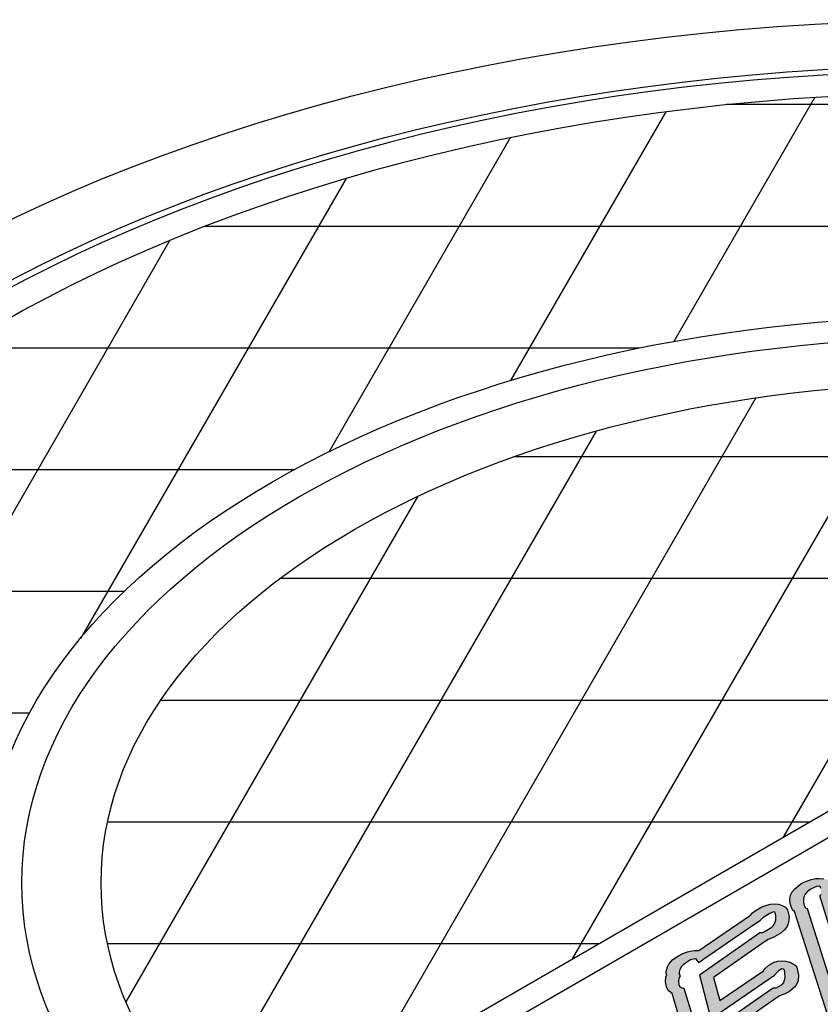
# Model space of a CAD drawing. Units: inches. Extents: x -1647 to 54, y -1071 to 2.
# Drawn here: x -1548 to -1535, y -734 to -718 of the extents above; entities that cross this region are included whole.
import ezdxf

# ---------------------------------------------------------------- set-up
doc = ezdxf.new("R2010")
doc.units = ezdxf.units.IN
doc.header["$MEASUREMENT"] = 0
doc.layers.add('MH', color=43, linetype='Continuous')
doc.layers.add('O', color=87, linetype='Continuous')

# ---------------------------------------------------------------- blocks, each defined once
blk = doc.blocks.new('FloGard-ISO-01')
at = {"layer": 'O'}
h = blk.add_hatch(color=195, dxfattribs=at)
h.paths.add_polyline_path([(-1.439, -1.702), (-1.466, -1.697), (-1.469, -1.69), (-1.943, -0.17), (-1.928, -0.151), (-1.926, -0.109), (-1.929, -0.073), (-1.941, -0.049), (-1.952, -0.043), (-1.988, -0.048), (-2.025, -0.063), (-2.069, -0.088), (-2.108, -0.119), (-2.137, -0.149), (-2.154, -0.181), (-2.16, -0.209), (-2.16, -0.254), (-2.149, -0.296), (-2.131, -0.326), (-2.109, -0.338), (-1.629, -1.851), (-1.627, -1.89), (-1.621, -1.925), (-1.615, -1.948), (-1.598, -1.957), (-1.558, -1.944), (-1.544, -1.936), (-1.495, -1.895), (-1.463, -1.862), (-1.437, -1.822), (-1.418, -1.782), (-1.417, -1.744), (-1.427, -1.714)], flags=16)
h.paths.add_polyline_path([(-1.997, 0.058), (-1.952, 0.06), (-1.89, 0.055), (-1.852, 0.044), (-1.79, 0.008), (-1.769, -0.027), (-1.751, -0.081), (-1.749, -0.118), (-1.756, -0.145), (-1.765, -0.164), (-1.309, -1.634), (-1.28, -1.651), (-1.259, -1.68), (-1.241, -1.724), (-1.24, -1.772), (-1.249, -1.813), (-1.272, -1.859), (-1.295, -1.894), (-1.342, -1.948), (-1.371, -1.976), (-1.408, -2), (-1.446, -2.022), (-1.487, -2.041), (-1.537, -2.055), (-1.587, -2.06), (-1.638, -2.057), (-1.687, -2.045), (-1.724, -2.03), (-1.752, -2.01), (-1.772, -1.983), (-1.786, -1.964), (-1.795, -1.933), (-1.802, -1.898), (-1.8, -1.864), (-2.276, -0.376), (-2.302, -0.352), (-2.318, -0.325), (-2.333, -0.271), (-2.339, -0.215), (-2.329, -0.161), (-2.308, -0.118), (-2.271, -0.076), (-2.191, -0.012), (-2.153, 0.01), (-2.058, 0.047)])
h = blk.add_hatch(color=195, dxfattribs=at)
h.paths.add_polyline_path([(-3.534, -0.888), (-2.853, -0.422), (-2.83, -0.395), (-2.793, -0.365), (-2.704, -0.314), (-2.642, -0.291), (-2.59, -0.28), (-2.539, -0.275), (-2.486, -0.28), (-2.438, -0.296), (-2.396, -0.32), (-2.367, -0.355), (-2.348, -0.441), (-2.355, -0.522), (-2.379, -0.58), (-2.408, -0.618), (-2.457, -0.661), (-2.546, -0.712), (-2.623, -0.744), (-2.658, -0.764), (-3.34, -1.242), (-3.259, -1.547), (-2.686, -1.156), (-2.659, -1.119), (-2.614, -1.083), (-2.544, -1.043), (-2.499, -1.03), (-2.446, -1.023), (-2.389, -1.028), (-2.339, -1.04), (-2.269, -1.081), (-2.245, -1.108), (-2.224, -1.213), (-2.229, -1.288), (-2.252, -1.337), (-2.278, -1.371), (-2.336, -1.422), (-2.4, -1.459), (-2.453, -1.476), (-2.485, -1.494), (-3.132, -1.944), (-2.975, -2.603), (-2.948, -2.619), (-2.916, -2.666), (-2.906, -2.71), (-2.906, -2.755), (-2.926, -2.799), (-2.95, -2.839), (-2.978, -2.874), (-3.02, -2.917), (-3.08, -2.967), (-3.112, -2.989), (-3.162, -3.017), (-3.241, -3.044), (-3.314, -3.054), (-3.372, -3.05), (-3.42, -3.035), (-3.439, -3.025), (-3.47, -3.001), (-3.491, -2.972), (-3.503, -2.947), (-3.514, -2.904), (-3.518, -2.86), (-3.512, -2.823), (-3.499, -2.784), (-3.682, -2.117), (-3.729, -2.08), (-3.757, -2.041), (-3.769, -1.995), (-3.773, -1.953), (-3.764, -1.92), (-3.755, -1.899), (-3.883, -1.454), (-3.936, -1.413), (-3.961, -1.368), (-3.974, -1.299), (-3.966, -1.235), (-3.954, -1.219), (-3.963, -1.188), (-3.964, -1.166), (-3.956, -1.133), (-3.946, -1.103), (-3.928, -1.07), (-3.875, -1.007), (-3.803, -0.958), (-3.745, -0.928), (-3.682, -0.906), (-3.643, -0.896), (-3.59, -0.888)])
h.paths.add_polyline_path([(-3.468, -0.997), (-2.772, -0.519), (-2.729, -0.494), (-2.701, -0.468), (-2.686, -0.451), (-2.668, -0.436), (-2.602, -0.399), (-2.568, -0.384), (-2.547, -0.376), (-2.541, -0.38), (-2.531, -0.397), (-2.527, -0.447), (-2.528, -0.488), (-2.537, -0.522), (-2.549, -0.544), (-2.559, -0.564), (-2.583, -0.592), (-2.595, -0.6), (-2.682, -0.65), (-2.699, -0.655), (-2.715, -0.655), (-2.731, -0.658), (-2.749, -0.669), (-3.525, -1.211), (-3.374, -1.789), (-2.54, -1.211), (-2.506, -1.174), (-2.485, -1.155), (-2.479, -1.148), (-2.442, -1.127), (-2.425, -1.13), (-2.413, -1.142), (-2.406, -1.191), (-2.402, -1.237), (-2.411, -1.281), (-2.423, -1.308), (-2.439, -1.33), (-2.456, -1.348), (-2.521, -1.385), (-2.541, -1.383), (-2.556, -1.384), (-2.585, -1.4), (-3.318, -1.912), (-3.142, -2.652), (-3.127, -2.661), (-3.105, -2.667), (-3.088, -2.68), (-3.077, -2.722), (-3.089, -2.759), (-3.103, -2.789), (-3.125, -2.821), (-3.156, -2.852), (-3.168, -2.863), (-3.198, -2.89), (-3.223, -2.908), (-3.285, -2.944), (-3.316, -2.951), (-3.329, -2.94), (-3.339, -2.911), (-3.342, -2.878), (-3.336, -2.834), (-3.334, -2.812), (-3.324, -2.795), (-3.518, -2.051), (-3.547, -2.049), (-3.567, -2.041), (-3.585, -2.027), (-3.596, -1.991), (-3.594, -1.936), (-3.579, -1.906), (-3.573, -1.887), (-3.725, -1.39), (-3.751, -1.386), (-3.779, -1.371), (-3.792, -1.341), (-3.796, -1.293), (-3.792, -1.257), (-3.783, -1.234), (-3.774, -1.221), (-3.786, -1.201), (-3.789, -1.174), (-3.781, -1.14), (-3.761, -1.101), (-3.731, -1.069), (-3.711, -1.049), (-3.642, -1.009), (-3.606, -0.997), (-3.587, -0.993), (-3.575, -1), (-3.558, -1.02), (-3.548, -1.034), (-3.538, -1.048), (-3.512, -1.033)], flags=16)
at = {"layer": 'MH'}
for points in [[(-3.464, -4), (-6.928, -2), (3.464, 4), (6.928, 2)], [(-3.464, -3.654), (-6.328, -2), (3.464, 3.654), (6.328, 2)]]:
    blk.add_lwpolyline(points, close=True, dxfattribs=at)
at = {"layer": 'O', "color": 195}
for points in [[(-1.8, -1.864), (-2.276, -0.376), (-2.302, -0.352), (-2.318, -0.325), (-2.333, -0.271), (-2.339, -0.215), (-2.329, -0.161), (-2.308, -0.118), (-2.271, -0.076), (-2.191, -0.012), (-2.153, 0.01), (-2.058, 0.047), (-1.997, 0.058), (-1.952, 0.06), (-1.89, 0.055)], [(-1.469, -1.69), (-1.943, -0.17), (-1.928, -0.151)], [(-1.929, -0.073), (-1.941, -0.049), (-1.952, -0.043), (-1.988, -0.048), (-2.025, -0.063), (-2.069, -0.088), (-2.108, -0.119), (-2.137, -0.149), (-2.154, -0.181), (-2.16, -0.209), (-2.16, -0.254), (-2.149, -0.296), (-2.131, -0.326), (-2.109, -0.338), (-1.629, -1.851)], [(-3.534, -0.888), (-2.853, -0.422), (-2.83, -0.395), (-2.793, -0.365), (-2.704, -0.314), (-2.642, -0.291), (-2.59, -0.28), (-2.539, -0.275), (-2.486, -0.28), (-2.438, -0.296), (-2.396, -0.32), (-2.367, -0.355), (-2.348, -0.441), (-2.355, -0.522), (-2.379, -0.58), (-2.408, -0.618), (-2.457, -0.661), (-2.546, -0.712), (-2.623, -0.744), (-2.658, -0.764), (-3.34, -1.242), (-3.259, -1.547), (-2.686, -1.156), (-2.659, -1.119), (-2.614, -1.083), (-2.544, -1.043), (-2.499, -1.03), (-2.446, -1.023), (-2.389, -1.028), (-2.339, -1.04), (-2.269, -1.081), (-2.245, -1.108), (-2.224, -1.213), (-2.229, -1.288), (-2.252, -1.337), (-2.278, -1.371), (-2.336, -1.422), (-2.4, -1.459), (-2.453, -1.476), (-2.485, -1.494), (-3.132, -1.944)], [(-3.755, -1.899), (-3.883, -1.454), (-3.936, -1.413), (-3.961, -1.368), (-3.974, -1.299), (-3.966, -1.235), (-3.954, -1.219), (-3.963, -1.188), (-3.964, -1.166), (-3.956, -1.133), (-3.946, -1.103), (-3.928, -1.07), (-3.875, -1.007), (-3.803, -0.958), (-3.745, -0.928), (-3.682, -0.906), (-3.643, -0.896), (-3.59, -0.888), (-3.534, -0.888)], [(-3.468, -0.997), (-2.772, -0.519), (-2.729, -0.494), (-2.701, -0.468), (-2.686, -0.451), (-2.668, -0.436), (-2.602, -0.399), (-2.568, -0.384), (-2.547, -0.376), (-2.541, -0.38), (-2.531, -0.397), (-2.527, -0.447), (-2.528, -0.488), (-2.537, -0.522), (-2.549, -0.544), (-2.559, -0.564), (-2.583, -0.592), (-2.595, -0.6), (-2.682, -0.65), (-2.699, -0.655), (-2.715, -0.655), (-2.731, -0.658), (-2.749, -0.669), (-3.525, -1.211), (-3.374, -1.789), (-2.54, -1.211), (-2.506, -1.174), (-2.485, -1.155), (-2.479, -1.148), (-2.442, -1.127), (-2.425, -1.13), (-2.413, -1.142), (-2.406, -1.191), (-2.402, -1.237), (-2.411, -1.281), (-2.423, -1.308), (-2.439, -1.33), (-2.456, -1.348), (-2.521, -1.385), (-2.541, -1.383), (-2.556, -1.384), (-2.585, -1.4), (-3.318, -1.912)], [(-3.573, -1.887), (-3.725, -1.39), (-3.751, -1.386), (-3.779, -1.371), (-3.792, -1.341), (-3.796, -1.293), (-3.792, -1.257), (-3.783, -1.234), (-3.774, -1.221), (-3.786, -1.201), (-3.789, -1.174), (-3.781, -1.14), (-3.761, -1.101), (-3.731, -1.069), (-3.711, -1.049), (-3.642, -1.009), (-3.606, -0.997), (-3.587, -0.993), (-3.575, -1), (-3.558, -1.02), (-3.548, -1.034), (-3.538, -1.048), (-3.512, -1.033), (-3.468, -0.997)]]:
    blk.add_lwpolyline(points, dxfattribs=at)

msp = doc.modelspace()

# ---------------------------------------------------------------- linework, layer by layer
at = {"layer": 'MH', "color": 195}
for p, q in [((-1534.821, -719.459), (-1537.138, -723.473)), ((-1528.346, -719.581), (-1536.271, -719.581)), ((-1537.268, -719.697), (-1539.818, -724.115)), ((-1539.823, -720.124), (-1542.801, -725.282)), ((-1542.518, -720.792), (-1546.885, -728.355)), ((-1519.771, -721.581), (-1544.846, -721.581)), ((-1545.415, -721.809), (-1553.77, -736.281)), ((-1537.7, -723.581), (-1548.881, -723.581)), ((-1533.349, -724.173), (-1538.804, -733.621)), ((-1531.045, -724.183), (-1535.339, -731.621)), ((-1535.789, -724.4), (-1543.377, -737.542)), ((-1538.413, -724.945), (-1544.91, -736.197)), ((-1524.844, -725.371), (-1539.772, -725.371)), ((-1543.379, -725.581), (-1551.495, -725.581)), ((-1541.342, -726.017), (-1546.138, -734.325)), ((-1521.007, -727.371), (-1543.609, -727.371)), ((-1546.166, -727.581), (-1553.228, -727.581)), ((-1531.442, -729.371), (-1545.564, -729.371)), ((-1547.72, -729.581), (-1554.288, -729.581)), ((-1534.906, -731.371), (-1546.44, -731.371)), ((-1538.371, -733.371), (-1546.44, -733.371))]:
    msp.add_line(p, q, dxfattribs=at)
at = {"layer": 'MH'}
for major_axis in [(-24.571, 0), (-23.27, 0), (-22.505, 0), (-16.151, 0), (-15.539, 0), (-14.238, 0)]:
    msp.add_ellipse((-1532.308, -732.371), major_axis=major_axis, ratio=0.57735, dxfattribs=at)
for centre, major_axis, start_param, end_param in [((-1532.308, -732.371), (-23.117, 0), 4.73888, 10.969083), ((-1532.308, -734.871), (-26.944, 0), 5.634386, 10.073577)]:
    msp.add_ellipse(centre, major_axis=major_axis, ratio=0.57735, start_param=start_param, end_param=end_param, dxfattribs=at)

# ---------------------------------------------------------------- block references
at = {"layer": 'MH', "xscale": 1.25, "yscale": 1.25, "zscale": 1.25}
msp.add_blockref('FloGard-ISO-01', (-1532.308, -732.371), dxfattribs=at)

doc.saveas('drawing.dxf')
